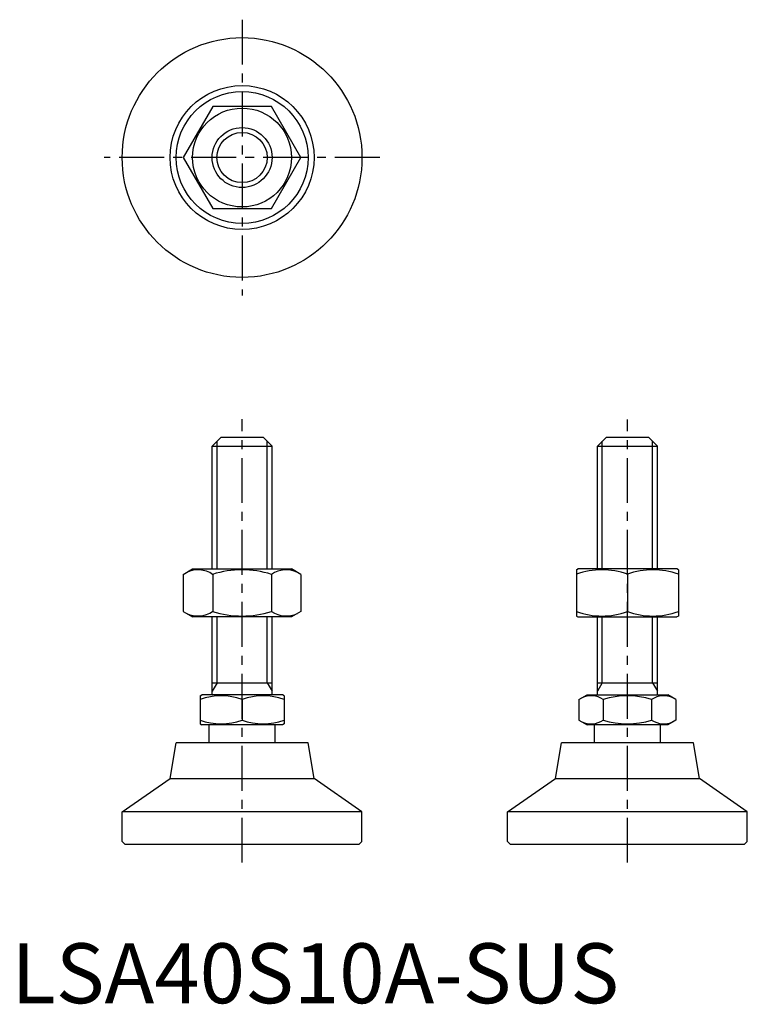
# Model space of a CAD drawing. Extents: x 1 to 123, y 0 to 164.
import ezdxf

# ---------------------------------------------------------------- set-up
doc = ezdxf.new("R2010")
doc.units = 0
doc.header["$LTSCALE"] = 6
doc.header["$MEASUREMENT"] = 0
doc.linetypes.add('CENTER', pattern=[2, 1.25, -0.25, 0.25, -0.25])
doc.layers.get('0').update_dxf_attribs({"linetype": 'CONTINUOUS'})
doc.layers.add('1', color=1, linetype='CENTER')
doc.layers.add('3', color=3, linetype='CONTINUOUS')
doc.styles.add('Standard1', font='arial.ttf')

msp = doc.modelspace()

# ---------------------------------------------------------------- linework, layer by layer
for p, q in [((33.58, 149.59), (28.67, 141.09)), ((43.39, 149.59), (33.58, 149.59)), ((48.3, 141.09), (43.39, 149.59)), ((28.67, 141.09), (33.58, 132.59)), ((43.39, 132.59), (48.3, 141.09)), ((33.58, 132.59), (43.39, 132.59)), ((33.48, 92.96), (34.98, 94.46)), ((34.98, 94.46), (41.98, 94.46)), ((41.98, 94.46), (43.48, 92.96)), ((97.77, 92.96), (99.27, 94.46)), ((99.27, 94.46), (106.27, 94.46)), ((106.27, 94.46), (107.77, 92.96)), ((33.48, 72.46), (33.48, 92.96)), ((33.48, 92.96), (43.48, 92.96)), ((43.48, 72.46), (43.48, 92.96)), ((97.77, 92.96), (107.77, 92.96)), ((97.77, 72.46), (97.77, 92.96)), ((107.77, 72.46), (107.77, 92.96)), ((28.67, 71.55), (30.23, 72.46)), ((30.23, 72.46), (46.73, 72.46)), ((48.3, 71.55), (46.73, 72.46)), ((94.27, 72.31), (94.52, 72.46)), ((94.27, 72.31), (94.27, 64.6)), ((111.02, 72.46), (94.52, 72.46)), ((111.27, 72.31), (111.02, 72.46)), ((111.27, 72.31), (111.27, 64.6)), ((28.67, 71.55), (28.67, 65.36)), ((33.58, 71.55), (33.58, 65.36)), ((43.39, 71.55), (43.39, 65.36)), ((48.3, 71.55), (48.3, 65.36)), ((102.77, 71.55), (102.77, 65.36)), ((28.67, 65.36), (30.23, 64.46)), ((46.73, 64.46), (30.23, 64.46)), ((33.48, 51.46), (33.48, 64.46)), ((43.48, 51.46), (43.48, 64.46)), ((48.3, 65.36), (46.73, 64.46)), ((94.27, 64.6), (94.52, 64.46)), ((94.52, 64.46), (111.02, 64.46)), ((97.77, 51.46), (97.77, 64.46)), ((107.77, 51.46), (107.77, 64.46)), ((111.27, 64.6), (111.02, 64.46)), ((33.48, 53.46), (43.48, 53.46)), ((97.77, 53.46), (107.77, 53.46)), ((31.48, 51.3), (31.75, 51.46)), ((31.48, 51.3), (31.48, 46.61)), ((45.22, 51.46), (31.75, 51.46)), ((45.48, 51.3), (45.22, 51.46)), ((45.48, 51.3), (45.48, 46.61)), ((94.69, 50.68), (96.04, 51.46)), ((96.04, 51.46), (109.5, 51.46)), ((110.85, 50.68), (109.5, 51.46)), ((38.48, 50.68), (38.48, 47.24)), ((94.69, 50.68), (94.69, 47.24)), ((98.73, 50.68), (98.73, 47.24)), ((106.81, 50.68), (106.81, 47.24)), ((110.85, 50.68), (110.85, 47.24)), ((31.48, 46.61), (31.75, 46.46)), ((45.22, 46.46), (31.75, 46.46)), ((32.98, 43.46), (32.98, 46.46)), ((43.98, 43.46), (43.98, 46.46)), ((45.48, 46.61), (45.22, 46.46)), ((94.69, 47.24), (96.04, 46.46)), ((109.5, 46.46), (96.04, 46.46)), ((97.27, 43.46), (97.27, 46.46)), ((108.27, 43.46), (108.27, 46.46)), ((110.85, 47.24), (109.5, 46.46)), ((26.48, 37.49), (27.49, 43.46)), ((49.48, 43.46), (27.49, 43.46)), ((50.49, 37.49), (49.48, 43.46)), ((90.76, 37.49), (91.78, 43.46)), ((113.77, 43.46), (91.78, 43.46)), ((114.78, 37.49), (113.77, 43.46)), ((18.48, 31.96), (26.48, 37.49)), ((26.48, 37.49), (50.49, 37.49)), ((58.48, 31.96), (50.49, 37.49)), ((82.77, 31.96), (90.76, 37.49)), ((90.76, 37.49), (114.78, 37.49)), ((122.77, 31.96), (114.78, 37.49)), ((58.48, 31.96), (18.48, 31.96)), ((18.48, 26.96), (18.48, 31.96)), ((58.48, 26.96), (58.48, 31.96)), ((122.77, 31.96), (82.77, 31.96)), ((82.77, 26.96), (82.77, 31.96)), ((122.77, 26.96), (122.77, 31.96)), ((18.98, 26.46), (18.48, 26.96)), ((57.98, 26.46), (18.98, 26.46)), ((57.98, 26.46), (58.48, 26.96)), ((83.27, 26.46), (82.77, 26.96)), ((122.27, 26.46), (83.27, 26.46)), ((122.27, 26.46), (122.77, 26.96))]:
    msp.add_line(p, q)
for radius in [20, 12.01, 11, 8.25, 5]:
    msp.add_circle((38.48, 141.09), radius)
for centre, radius, start, end in [((31.12, 67.97), 4.34, 55.6158, 115.6158), ((38.48, 56.07), 16.24, 72.412, 107.588), ((45.85, 67.97), 4.34, 64.3842, 124.3842), ((98.52, 60.04), 12.28, 69.7438, 110.2562), ((107.02, 60.04), 12.28, 69.7438, 110.2562), ((31.12, 68.95), 4.34, 244.3842, 304.3842), ((38.48, 80.84), 16.24, 252.412, 287.588), ((45.85, 68.95), 4.34, 235.6158, 295.6158), ((98.52, 76.88), 12.28, 249.7438, 290.2562), ((107.02, 76.88), 12.28, 249.7438, 290.2562), ((34.98, 41.19), 10.11, 69.7438, 110.2562), ((41.98, 41.19), 10.11, 69.7438, 110.2562), ((96.71, 47.72), 3.58, 55.6158, 115.6158), ((102.77, 37.93), 13.37, 72.412, 107.588), ((108.83, 47.72), 3.58, 64.3842, 124.3842), ((34.98, 56.72), 10.11, 249.7438, 290.2562), ((41.98, 56.72), 10.11, 249.7438, 290.2562), ((96.71, 50.19), 3.58, 244.3842, 304.3842), ((102.77, 59.99), 13.37, 252.412, 287.588), ((108.83, 50.19), 3.58, 235.6158, 295.6158)]:
    msp.add_arc(centre, radius, start, end)
at = {"layer": '1'}
for p, q in [((38.48, 164.09), (38.48, 118.09)), ((61.48, 141.09), (15.48, 141.09)), ((38.48, 23.46), (38.48, 97.46)), ((102.77, 23.46), (102.77, 97.41))]:
    msp.add_line(p, q, dxfattribs=at)
at = {"layer": '3'}
for p, q in [((34.3, 72.46), (34.3, 93.77)), ((42.67, 72.46), (42.67, 93.77)), ((98.58, 72.46), (98.58, 93.77)), ((106.96, 72.46), (106.96, 93.77)), ((34.3, 53.46), (34.3, 64.46)), ((42.67, 53.46), (42.67, 64.46)), ((98.58, 53.46), (98.58, 64.46)), ((106.96, 53.46), (106.96, 64.46)), ((34.3, 53.46), (33.48, 52.05)), ((42.67, 53.46), (43.48, 52.05)), ((98.58, 53.46), (97.77, 52.05)), ((106.96, 53.46), (107.77, 52.05))]:
    msp.add_line(p, q, dxfattribs=at)
msp.add_circle((38.48, 141.09), 4.19, dxfattribs=at)

# ---------------------------------------------------------------- texts
at = {"color": 3, "style": 'Standard1'}
msp.add_text('LSA40S10A-SUS', height=10, dxfattribs=at).set_placement((0, 0))

doc.saveas('drawing.dxf')
